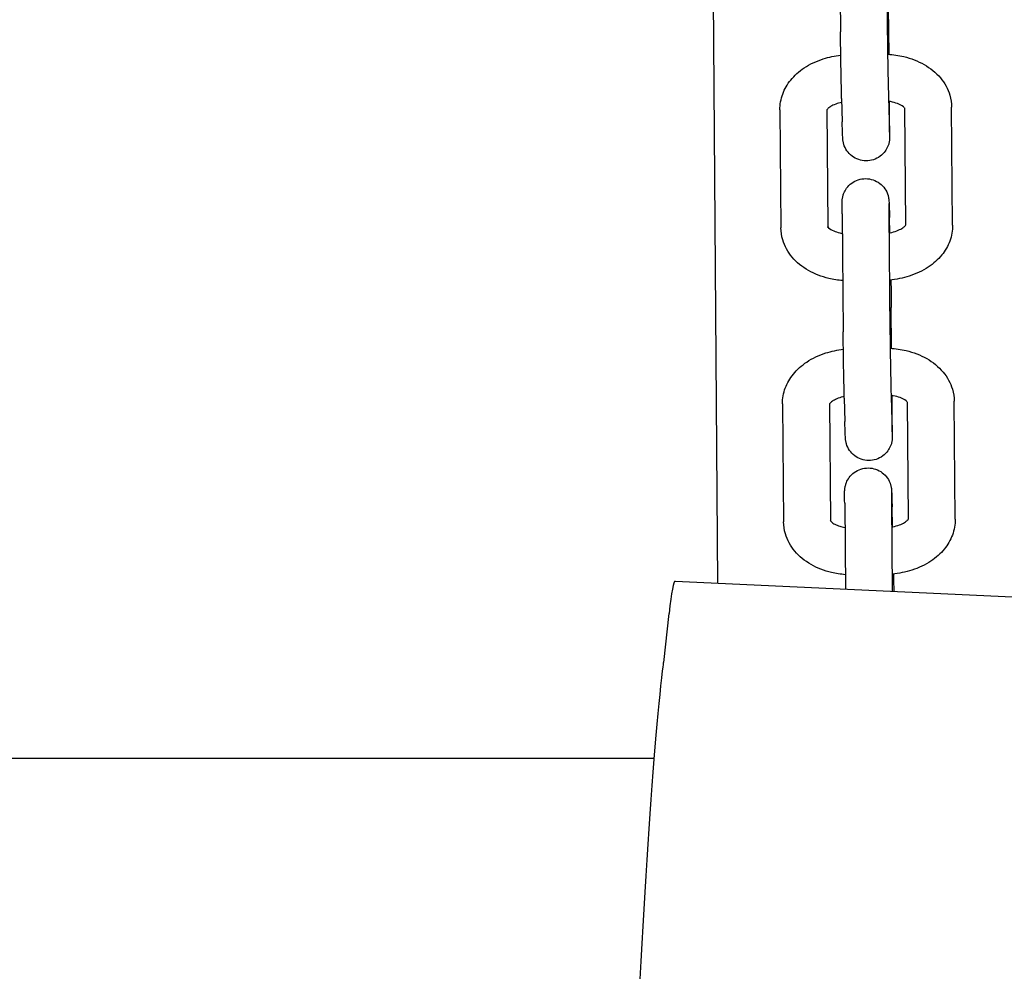
# Model space of a CAD drawing. Units: millimetres. Extents: x 2464.1 to 2478.1, y 1703.4 to 1710.3.
# Drawn here: x 2473.9 to 2474, y 1706.3 to 1706.4 of the extents above; entities that cross this region are included whole.
import ezdxf

# ---------------------------------------------------------------- set-up
doc = ezdxf.new("R2010")
doc.units = ezdxf.units.MM

msp = doc.modelspace()

# ---------------------------------------------------------------- linework, layer by layer
for p, q in [((2473.99477, 1706.62562), (2473.99691, 1706.34004)), ((2473.99477, 1706.62562), (2473.99691, 1706.34004)), ((2474.01255, 1706.42578), (2474.01268, 1706.41067)), ((2474.01855, 1706.42583), (2474.01868, 1706.41072)), ((2474.0189, 1706.40781), (2474.01884, 1706.41377)), ((2474.01283, 1706.40215), (2474.0129, 1706.39914)), ((2474.01883, 1706.4023), (2474.0189, 1706.39929)), ((2474.01898, 1706.39866), (2474.01895, 1706.40177)), ((2474.00492, 1706.40069), (2474.00505, 1706.38558)), ((2474.01092, 1706.40074), (2474.01105, 1706.38572)), ((2474.02105, 1706.38594), (2474.02091, 1706.40097)), ((2474.02705, 1706.38591), (2474.02691, 1706.40103)), ((2474.01289, 1706.38737), (2474.01302, 1706.37226)), ((2474.01889, 1706.38743), (2474.01902, 1706.37231)), ((2474.01901, 1706.38494), (2474.01896, 1706.38689)), ((2474.01923, 1706.37012), (2474.01918, 1706.37537)), ((2474.01317, 1706.36375), (2474.01324, 1706.36073)), ((2474.01917, 1706.3639), (2474.01924, 1706.36088)), ((2474.01932, 1706.36026), (2474.01928, 1706.36408)), ((2474.02138, 1706.34826), (2474.02125, 1706.36329)), ((2474.02738, 1706.34823), (2474.02725, 1706.36334)), ((2474.00525, 1706.363), (2474.00538, 1706.34789)), ((2474.01125, 1706.36306), (2474.01138, 1706.34803)), ((2474.01322, 1706.35029), (2474.01331, 1706.33928)), ((2474.01922, 1706.35034), (2474.01932, 1706.339)), ((2474.01935, 1706.34725), (2474.01929, 1706.34981)), ((2473.99149, 1706.3403), (2474.04141, 1706.33797)), ((2473.9907, 1706.33616), (2473.98998, 1706.32985)), ((2473.53204, 1706.31759), (2473.98879, 1706.31759))]:
    msp.add_line(p, q)
for centre, major_axis, start_param, end_param in [((2473.98916, 1706.29035), (0.00233, 0.04995), 0, 0.411164), ((2473.98801, 1706.2772), (0.00256, 0.05496), 0.353545, 3.141593)]:
    msp.add_ellipse(centre, major_axis=major_axis, ratio=0.029531, start_param=start_param, end_param=end_param)
at = {"extrusion": (0, 0, -1)}
msp.add_ellipse((2473.99152, 1706.37566), major_axis=(-0.00233, -0.04995), ratio=0.029531, start_param=-0.411164, end_param=-0.353545, dxfattribs=at)
for points, knots in [([(2474.01283, 1706.40215), (2474.01282, 1706.40266), (2474.0128, 1706.40324), (2474.01278, 1706.40445), (2474.01276, 1706.40509), (2474.01274, 1706.40638), (2474.01273, 1706.40703), (2474.01271, 1706.40828), (2474.0127, 1706.40888), (2474.01269, 1706.40988), (2474.01268, 1706.4103), (2474.01268, 1706.41067)], [0, 0, 0, 0, 0.001986489, 0.001986489, 0.003922123, 0.003922123, 0.005850245, 0.005850245, 0.00777742, 0.00777742, 0.009427715, 0.009427715, 0.009427715, 0.009427715]), ([(2474.01868, 1706.41072), (2474.01868, 1706.4103), (2474.01869, 1706.4098), (2474.0187, 1706.40872), (2474.01871, 1706.40812), (2474.01873, 1706.4069), (2474.01874, 1706.40625), (2474.01877, 1706.40499), (2474.01878, 1706.40437), (2474.0188, 1706.40325), (2474.01882, 1706.40275), (2474.01883, 1706.4023)], [0, 0, 0, 0, 0.001910326, 0.001910326, 0.003786074, 0.003786074, 0.005679405, 0.005679405, 0.007576092, 0.007576092, 0.009343912, 0.009343912, 0.009343912, 0.009343912]), ([(2474.00492, 1706.40069), (2474.00491, 1706.40138), (2474.00504, 1706.40207), (2474.00551, 1706.40336), (2474.00587, 1706.40397), (2474.00678, 1706.4051), (2474.00737, 1706.40562), (2474.00876, 1706.40655), (2474.00959, 1706.40694), (2474.01119, 1706.40745), (2474.01195, 1706.40761), (2474.01272, 1706.40769)], [0, 0, 0, 0, 0.00234114, 0.00234114, 0.0046606, 0.0046606, 0.007206, 0.007206, 0.01005066, 0.01005066, 0.01236596, 0.01236596, 0.01236596, 0.01236596]), ([(2474.01872, 1706.40782), (2474.01942, 1706.40778), (2474.02011, 1706.40768), (2474.02171, 1706.4073), (2474.0226, 1706.40695), (2474.02419, 1706.40604), (2474.02491, 1706.40546), (2474.02603, 1706.40413), (2474.02645, 1706.40337), (2474.02683, 1706.40207), (2474.02691, 1706.40155), (2474.02691, 1706.40103)], [0.00089097, 0.00089097, 0.00089097, 0.00089097, 0.00298493, 0.00298493, 0.00592205, 0.00592205, 0.00889912, 0.00889912, 0.01173486, 0.01173486, 0.01350104, 0.01350104, 0.01350104, 0.01350104]), ([(2474.01284, 1706.40164), (2474.01256, 1706.40159), (2474.0123, 1706.40151), (2474.01181, 1706.40133), (2474.01159, 1706.40122), (2474.01126, 1706.40101), (2474.01113, 1706.40091), (2474.01098, 1706.40075), (2474.01094, 1706.40069), (2474.01092, 1706.40066)], [0.001111912, 0.001111912, 0.001111912, 0.001111912, 0.002004597, 0.002004597, 0.00295093, 0.00295093, 0.003844643, 0.003844643, 0.004677962, 0.004677962, 0.004677962, 0.004677962]), ([(2474.02085, 1706.40099), (2474.02078, 1706.40108), (2474.02053, 1706.40128), (2474.01973, 1706.40159), (2474.01943, 1706.40168), (2474.01902, 1706.40176), (2474.01893, 1706.40177), (2474.01884, 1706.40178)], [0.001755609, 0.001755609, 0.001755609, 0.001755609, 0.003993943, 0.003993943, 0.005031338, 0.005031338, 0.005317476, 0.005317476, 0.005317476, 0.005317476]), ([(2474.01898, 1706.39866), (2474.01898, 1706.39821), (2474.01898, 1706.39785), (2474.01898, 1706.39745), (2474.01898, 1706.39734), (2474.01898, 1706.39717), (2474.01898, 1706.39711), (2474.01897, 1706.39697), (2474.01897, 1706.39693), (2474.01896, 1706.39686), (2474.01896, 1706.39683), (2474.01895, 1706.39674), (2474.01894, 1706.39668), (2474.01891, 1706.39655), (2474.0189, 1706.39648), (2474.01885, 1706.39628), (2474.0188, 1706.39615), (2474.01866, 1706.3958), (2474.01854, 1706.39559), (2474.01822, 1706.39515), (2474.018, 1706.39492), (2474.01749, 1706.39455), (2474.0172, 1706.3944), (2474.01659, 1706.39421), (2474.01627, 1706.39416), (2474.01563, 1706.39416), (2474.01531, 1706.39421), (2474.01471, 1706.39442), (2474.01442, 1706.39457), (2474.01391, 1706.39496), (2474.01368, 1706.39519), (2474.01332, 1706.39572), (2474.01318, 1706.39601), (2474.01308, 1706.39637), (2474.01306, 1706.39643), (2474.01303, 1706.39655), (2474.01302, 1706.39662), (2474.013, 1706.39674), (2474.01299, 1706.3968), (2474.01298, 1706.39688), (2474.01298, 1706.39691), (2474.01297, 1706.39699), (2474.01297, 1706.39702), (2474.01296, 1706.39717), (2474.01296, 1706.39728), (2474.01295, 1706.3976), (2474.01294, 1706.39783), (2474.01292, 1706.3984), (2474.01291, 1706.39875), (2474.0129, 1706.39914)], [0, 0, 0, 0, 0.00202251, 0.00202251, 0.00303332, 0.00303332, 0.00376921, 0.00376921, 0.00396816, 0.00396816, 0.00409865, 0.00409865, 0.0042959, 0.0042959, 0.00452885, 0.00452885, 0.00493539, 0.00493539, 0.00565549, 0.00565549, 0.00658481, 0.00658481, 0.00754012, 0.00754012, 0.00849633, 0.00849633, 0.00945258, 0.00945258, 0.01040883, 0.01040883, 0.01136498, 0.01136498, 0.01231896, 0.01231896, 0.01251147, 0.01251147, 0.01272531, 0.01272531, 0.0129754, 0.0129754, 0.01318034, 0.01318034, 0.01355268, 0.01355268, 0.01466795, 0.01466795, 0.01612647, 0.01612647, 0.01766803, 0.01766803, 0.01766803, 0.01766803]), ([(2474.0189, 1706.39929), (2474.01891, 1706.39881), (2474.01892, 1706.39839), (2474.01894, 1706.39777), (2474.01895, 1706.39754), (2474.01896, 1706.39744), (2474.01896, 1706.39743), (2474.01896, 1706.39743)], [0, 0, 0, 0, 0.001913949, 0.001913949, 0.003767333, 0.003767333, 0.004116515, 0.004116515, 0.004116515, 0.004116515]), ([(2474.01289, 1706.38737), (2474.01288, 1706.38782), (2474.01288, 1706.38818), (2474.01288, 1706.38858), (2474.01288, 1706.38869), (2474.01289, 1706.38886), (2474.01289, 1706.38892), (2474.01289, 1706.38906), (2474.0129, 1706.3891), (2474.0129, 1706.38917), (2474.01291, 1706.3892), (2474.01292, 1706.38929), (2474.01293, 1706.38935), (2474.01295, 1706.38948), (2474.01297, 1706.38955), (2474.01302, 1706.38976), (2474.01306, 1706.38988), (2474.0132, 1706.39023), (2474.01332, 1706.39044), (2474.01364, 1706.39089), (2474.01387, 1706.39111), (2474.01437, 1706.39148), (2474.01466, 1706.39163), (2474.01527, 1706.39183), (2474.01559, 1706.39188), (2474.01623, 1706.39187), (2474.01655, 1706.39182), (2474.01716, 1706.39162), (2474.01745, 1706.39146), (2474.01795, 1706.39108), (2474.01818, 1706.39084), (2474.01854, 1706.39032), (2474.01868, 1706.39002), (2474.01879, 1706.38966), (2474.0188, 1706.3896), (2474.01883, 1706.38948), (2474.01884, 1706.38941), (2474.01886, 1706.38929), (2474.01887, 1706.38923), (2474.01888, 1706.38915), (2474.01888, 1706.38912), (2474.01889, 1706.38905), (2474.01889, 1706.38901), (2474.0189, 1706.38886), (2474.01891, 1706.38876), (2474.01892, 1706.38843), (2474.01893, 1706.3882), (2474.01894, 1706.38763), (2474.01895, 1706.38728), (2474.01896, 1706.38689)], [0, 0, 0, 0, 0.00202251, 0.00202251, 0.00303332, 0.00303332, 0.00376921, 0.00376921, 0.00396816, 0.00396816, 0.00409865, 0.00409865, 0.0042959, 0.0042959, 0.00452885, 0.00452885, 0.00493539, 0.00493539, 0.0056555, 0.0056555, 0.00658481, 0.00658481, 0.00754012, 0.00754012, 0.00849633, 0.00849633, 0.00945258, 0.00945258, 0.01040883, 0.01040883, 0.01136498, 0.01136498, 0.01231896, 0.01231896, 0.01251147, 0.01251147, 0.01272531, 0.01272531, 0.0129754, 0.0129754, 0.01318034, 0.01318034, 0.01355268, 0.01355268, 0.01466795, 0.01466795, 0.01612647, 0.01612647, 0.01766803, 0.01766803, 0.01766803, 0.01766803]), ([(2474.01888, 1706.38871), (2474.01888, 1706.38871), (2474.01888, 1706.3887), (2474.01888, 1706.38867), (2474.01888, 1706.38862), (2474.01888, 1706.38844), (2474.01888, 1706.38827), (2474.01888, 1706.38788), (2474.01888, 1706.38767), (2474.01889, 1706.38743)], [0.014071092, 0.014071092, 0.014071092, 0.014071092, 0.014320622, 0.014320622, 0.015016636, 0.015016636, 0.016273529, 0.016273529, 0.017384099, 0.017384099, 0.017384099, 0.017384099]), ([(2474.01296, 1706.3788), (2474.01236, 1706.37885), (2474.01176, 1706.37895), (2474.01026, 1706.37931), (2474.00936, 1706.37965), (2474.00777, 1706.38056), (2474.00705, 1706.38114), (2474.00594, 1706.38247), (2474.00552, 1706.38323), (2474.00513, 1706.38453), (2474.00505, 1706.38506), (2474.00505, 1706.38558)], [0.0011724, 0.0011724, 0.0011724, 0.0011724, 0.00298493, 0.00298493, 0.00592205, 0.00592205, 0.00889912, 0.00889912, 0.01173486, 0.01173486, 0.01350104, 0.01350104, 0.01350104, 0.01350104]), ([(2474.01105, 1706.38563), (2474.01105, 1706.38581), (2474.01101, 1706.38549), (2474.01223, 1706.38501), (2474.01253, 1706.38492), (2474.01287, 1706.38486), (2474.01289, 1706.38486), (2474.01291, 1706.38485)], [0, 0, 0, 0, 0.003993943, 0.003993943, 0.005031338, 0.005031338, 0.005091439, 0.005091439, 0.005091439, 0.005091439]), ([(2474.01891, 1706.38492), (2474.01895, 1706.38493), (2474.019, 1706.38493), (2474.01935, 1706.385), (2474.01964, 1706.38508), (2474.02015, 1706.38528), (2474.02037, 1706.38539), (2474.0207, 1706.3856), (2474.02083, 1706.3857), (2474.02099, 1706.38586), (2474.02103, 1706.38591), (2474.02106, 1706.38596), (2474.02106, 1706.38597), (2474.02106, 1706.38597)], [0.000887773, 0.000887773, 0.000887773, 0.000887773, 0.001024373, 0.001024373, 0.002004597, 0.002004597, 0.00295093, 0.00295093, 0.003844643, 0.003844643, 0.004717515, 0.004717515, 0.005208259, 0.005208259, 0.005208259, 0.005208259]), ([(2474.02705, 1706.38591), (2474.02705, 1706.38523), (2474.02693, 1706.38453), (2474.02645, 1706.38324), (2474.02609, 1706.38263), (2474.02518, 1706.3815), (2474.02459, 1706.38098), (2474.0232, 1706.38006), (2474.02237, 1706.37966), (2474.02068, 1706.37913), (2474.01983, 1706.37896), (2474.01896, 1706.37888)], [0, 0, 0, 0, 0.00234114, 0.00234114, 0.0046606, 0.0046606, 0.007206, 0.007206, 0.01005066, 0.01005066, 0.01264764, 0.01264764, 0.01264764, 0.01264764]), ([(2474.01914, 1706.3789), (2474.01914, 1706.37872), (2474.01914, 1706.37855), (2474.01916, 1706.37776), (2474.01916, 1706.37716), (2474.01918, 1706.37616), (2474.01918, 1706.37573), (2474.01918, 1706.37537)], [0.005319541, 0.005319541, 0.005319541, 0.005319541, 0.005850245, 0.005850245, 0.00777742, 0.00777742, 0.009427715, 0.009427715, 0.009427715, 0.009427715]), ([(2474.01317, 1706.36375), (2474.01316, 1706.36425), (2474.01314, 1706.36483), (2474.01312, 1706.36604), (2474.0131, 1706.36669), (2474.01308, 1706.36797), (2474.01307, 1706.36863), (2474.01305, 1706.36987), (2474.01304, 1706.37047), (2474.01303, 1706.37147), (2474.01302, 1706.3719), (2474.01302, 1706.37226)], [0, 0, 0, 0, 0.001986489, 0.001986489, 0.003922123, 0.003922123, 0.005850245, 0.005850245, 0.00777742, 0.00777742, 0.009427715, 0.009427715, 0.009427715, 0.009427715]), ([(2474.01902, 1706.37231), (2474.01902, 1706.3719), (2474.01903, 1706.3714), (2474.01904, 1706.37031), (2474.01905, 1706.36972), (2474.01907, 1706.36849), (2474.01908, 1706.36784), (2474.01911, 1706.36659), (2474.01912, 1706.36596), (2474.01914, 1706.36485), (2474.01916, 1706.36434), (2474.01917, 1706.3639)], [0, 0, 0, 0, 0.001910326, 0.001910326, 0.003786074, 0.003786074, 0.005679405, 0.005679405, 0.007576092, 0.007576092, 0.009343912, 0.009343912, 0.009343912, 0.009343912]), ([(2474.00525, 1706.363), (2474.00524, 1706.36369), (2474.00537, 1706.36439), (2474.00585, 1706.36568), (2474.0062, 1706.36629), (2474.00712, 1706.36741), (2474.00771, 1706.36794), (2474.00909, 1706.36886), (2474.00993, 1706.36925), (2474.01152, 1706.36976), (2474.01228, 1706.36992), (2474.01305, 1706.37001)], [0, 0, 0, 0, 0.00234114, 0.00234114, 0.0046606, 0.0046606, 0.007206, 0.007206, 0.01005066, 0.01005066, 0.01236137, 0.01236137, 0.01236137, 0.01236137]), ([(2474.01905, 1706.37013), (2474.01975, 1706.37009), (2474.02044, 1706.36999), (2474.02204, 1706.36961), (2474.02293, 1706.36927), (2474.02453, 1706.36836), (2474.02525, 1706.36777), (2474.02636, 1706.36644), (2474.02678, 1706.36569), (2474.02716, 1706.36438), (2474.02724, 1706.36386), (2474.02725, 1706.36334)], [0.00088644, 0.00088644, 0.00088644, 0.00088644, 0.00298493, 0.00298493, 0.00592205, 0.00592205, 0.00889912, 0.00889912, 0.01173486, 0.01173486, 0.01350104, 0.01350104, 0.01350104, 0.01350104]), ([(2474.01316, 1706.36396), (2474.01289, 1706.3639), (2474.01263, 1706.36382), (2474.01215, 1706.36364), (2474.01193, 1706.36353), (2474.01159, 1706.36332), (2474.01147, 1706.36322), (2474.01131, 1706.36307), (2474.01127, 1706.36301), (2474.01125, 1706.36298)], [0.001123997, 0.001123997, 0.001123997, 0.001123997, 0.002004597, 0.002004597, 0.00295093, 0.00295093, 0.003844643, 0.003844643, 0.004677962, 0.004677962, 0.004677962, 0.004677962]), ([(2474.02118, 1706.3633), (2474.02112, 1706.36339), (2474.02086, 1706.3636), (2474.02006, 1706.36391), (2474.01976, 1706.364), (2474.01935, 1706.36407), (2474.01926, 1706.36409), (2474.01916, 1706.3641)], [0.001755609, 0.001755609, 0.001755609, 0.001755609, 0.003993943, 0.003993943, 0.005031338, 0.005031338, 0.005329364, 0.005329364, 0.005329364, 0.005329364]), ([(2474.01924, 1706.36088), (2474.01925, 1706.3604), (2474.01926, 1706.35999), (2474.01928, 1706.35937), (2474.01929, 1706.35914), (2474.0193, 1706.35904), (2474.0193, 1706.35903), (2474.0193, 1706.35903)], [0, 0, 0, 0, 0.001913949, 0.001913949, 0.003767333, 0.003767333, 0.004116515, 0.004116515, 0.004116515, 0.004116515]), ([(2474.01932, 1706.36026), (2474.01932, 1706.35981), (2474.01932, 1706.35944), (2474.01932, 1706.35904), (2474.01932, 1706.35893), (2474.01932, 1706.35876), (2474.01932, 1706.35871), (2474.01931, 1706.35856), (2474.01931, 1706.35853), (2474.0193, 1706.35846), (2474.0193, 1706.35842), (2474.01929, 1706.35834), (2474.01928, 1706.35828), (2474.01925, 1706.35815), (2474.01924, 1706.35807), (2474.01919, 1706.35787), (2474.01914, 1706.35774), (2474.019, 1706.3574), (2474.01888, 1706.35719), (2474.01856, 1706.35674), (2474.01834, 1706.35652), (2474.01783, 1706.35614), (2474.01754, 1706.356), (2474.01693, 1706.3558), (2474.01661, 1706.35575), (2474.01597, 1706.35575), (2474.01565, 1706.35581), (2474.01505, 1706.35601), (2474.01476, 1706.35617), (2474.01425, 1706.35655), (2474.01403, 1706.35679), (2474.01366, 1706.35731), (2474.01352, 1706.35761), (2474.01342, 1706.35796), (2474.0134, 1706.35803), (2474.01337, 1706.35815), (2474.01336, 1706.35821), (2474.01334, 1706.35834), (2474.01333, 1706.3584), (2474.01332, 1706.35848), (2474.01332, 1706.35851), (2474.01332, 1706.35858), (2474.01331, 1706.35862), (2474.0133, 1706.35876), (2474.0133, 1706.35887), (2474.01329, 1706.35919), (2474.01328, 1706.35943), (2474.01326, 1706.36), (2474.01325, 1706.36035), (2474.01324, 1706.36073)], [0, 0, 0, 0, 0.00202251, 0.00202251, 0.00303332, 0.00303332, 0.00376921, 0.00376921, 0.00396816, 0.00396816, 0.00409865, 0.00409865, 0.0042959, 0.0042959, 0.00452885, 0.00452885, 0.00493539, 0.00493539, 0.00565549, 0.00565549, 0.00658481, 0.00658481, 0.00754012, 0.00754012, 0.00849633, 0.00849633, 0.00945258, 0.00945258, 0.01040883, 0.01040883, 0.01136498, 0.01136498, 0.01231896, 0.01231896, 0.01251147, 0.01251147, 0.01272531, 0.01272531, 0.0129754, 0.0129754, 0.01318034, 0.01318034, 0.01355268, 0.01355268, 0.01466795, 0.01466795, 0.01612647, 0.01612647, 0.01766803, 0.01766803, 0.01766803, 0.01766803]), ([(2474.01322, 1706.35029), (2474.01321, 1706.35074), (2474.01321, 1706.3511), (2474.01321, 1706.3515), (2474.01321, 1706.35161), (2474.01321, 1706.35178), (2474.01321, 1706.35184), (2474.01322, 1706.35198), (2474.01323, 1706.35202), (2474.01323, 1706.35209), (2474.01324, 1706.35212), (2474.01325, 1706.35221), (2474.01326, 1706.35227), (2474.01328, 1706.3524), (2474.0133, 1706.35247), (2474.01335, 1706.35267), (2474.01339, 1706.3528), (2474.01353, 1706.35315), (2474.01365, 1706.35336), (2474.01397, 1706.35381), (2474.0142, 1706.35403), (2474.0147, 1706.3544), (2474.01499, 1706.35455), (2474.0156, 1706.35475), (2474.01592, 1706.3548), (2474.01656, 1706.35479), (2474.01688, 1706.35474), (2474.01749, 1706.35453), (2474.01777, 1706.35438), (2474.01828, 1706.354), (2474.01851, 1706.35376), (2474.01887, 1706.35324), (2474.01901, 1706.35294), (2474.01912, 1706.35258), (2474.01913, 1706.35252), (2474.01916, 1706.3524), (2474.01917, 1706.35233), (2474.01919, 1706.35221), (2474.0192, 1706.35215), (2474.01921, 1706.35207), (2474.01921, 1706.35204), (2474.01922, 1706.35197), (2474.01922, 1706.35193), (2474.01923, 1706.35178), (2474.01924, 1706.35168), (2474.01925, 1706.35135), (2474.01926, 1706.35112), (2474.01927, 1706.35055), (2474.01928, 1706.3502), (2474.01929, 1706.34981)], [0, 0, 0, 0, 0.00202251, 0.00202251, 0.00303332, 0.00303332, 0.00376921, 0.00376921, 0.00396816, 0.00396816, 0.00409865, 0.00409865, 0.0042959, 0.0042959, 0.00452885, 0.00452885, 0.00493539, 0.00493539, 0.00565549, 0.00565549, 0.00658481, 0.00658481, 0.00754012, 0.00754012, 0.00849633, 0.00849633, 0.00945258, 0.00945258, 0.01040883, 0.01040883, 0.01136498, 0.01136498, 0.01231896, 0.01231896, 0.01251147, 0.01251147, 0.01272531, 0.01272531, 0.0129754, 0.0129754, 0.01318034, 0.01318034, 0.01355268, 0.01355268, 0.01466795, 0.01466795, 0.01612647, 0.01612647, 0.01766803, 0.01766803, 0.01766803, 0.01766803]), ([(2474.01921, 1706.35163), (2474.01921, 1706.35163), (2474.01921, 1706.35162), (2474.01921, 1706.35159), (2474.01921, 1706.35154), (2474.01921, 1706.35136), (2474.01921, 1706.35119), (2474.01921, 1706.3508), (2474.01921, 1706.35059), (2474.01922, 1706.35034)], [0.014071092, 0.014071092, 0.014071092, 0.014071092, 0.014320622, 0.014320622, 0.015016636, 0.015016636, 0.016273529, 0.016273529, 0.017384099, 0.017384099, 0.017384099, 0.017384099]), ([(2474.01924, 1706.34723), (2474.01929, 1706.34724), (2474.01933, 1706.34725), (2474.01968, 1706.34732), (2474.01998, 1706.3474), (2474.02048, 1706.34759), (2474.0207, 1706.3477), (2474.02104, 1706.34791), (2474.02116, 1706.34801), (2474.02132, 1706.34817), (2474.02136, 1706.34823), (2474.02139, 1706.34828), (2474.0214, 1706.34828), (2474.0214, 1706.34828)], [0.000887773, 0.000887773, 0.000887773, 0.000887773, 0.001024373, 0.001024373, 0.002004597, 0.002004597, 0.00295093, 0.00295093, 0.003844643, 0.003844643, 0.004717515, 0.004717515, 0.005208259, 0.005208259, 0.005208259, 0.005208259]), ([(2474.02738, 1706.34823), (2474.02739, 1706.34754), (2474.02726, 1706.34684), (2474.02678, 1706.34555), (2474.02643, 1706.34495), (2474.02551, 1706.34382), (2474.02492, 1706.3433), (2474.02354, 1706.34237), (2474.0227, 1706.34198), (2474.02102, 1706.34144), (2474.02016, 1706.34127), (2474.0193, 1706.3412)], [0, 0, 0, 0, 0.00234114, 0.00234114, 0.0046606, 0.0046606, 0.007206, 0.007206, 0.01005066, 0.01005066, 0.01264764, 0.01264764, 0.01264764, 0.01264764]), ([(2474.0133, 1706.34112), (2474.01269, 1706.34117), (2474.0121, 1706.34126), (2474.01059, 1706.34162), (2474.0097, 1706.34197), (2474.0081, 1706.34288), (2474.00738, 1706.34346), (2474.00627, 1706.34479), (2474.00585, 1706.34555), (2474.00547, 1706.34685), (2474.00539, 1706.34737), (2474.00538, 1706.34789)], [0.0011724, 0.0011724, 0.0011724, 0.0011724, 0.00298493, 0.00298493, 0.00592205, 0.00592205, 0.00889912, 0.00889912, 0.01173486, 0.01173486, 0.01350104, 0.01350104, 0.01350104, 0.01350104]), ([(2474.01136, 1706.34806), (2474.01136, 1706.34806), (2474.01137, 1706.34805), (2474.01141, 1706.348), (2474.01145, 1706.34794), (2474.01163, 1706.34779), (2474.01178, 1706.34768), (2474.01215, 1706.34749), (2474.01236, 1706.3474), (2474.01279, 1706.34726), (2474.01301, 1706.34721), (2474.01324, 1706.34717)], [0.001311827, 0.001311827, 0.001311827, 0.001311827, 0.001877803, 0.001877803, 0.002710537, 0.002710537, 0.003686065, 0.003686065, 0.004555898, 0.004555898, 0.005295891, 0.005295891, 0.005295891, 0.005295891]), ([(2474.01948, 1706.34121), (2474.01949, 1706.34062), (2474.01949, 1706.34005), (2474.0195, 1706.33935), (2474.0195, 1706.33916), (2474.01951, 1706.33899)], [0.005936053, 0.005936053, 0.005936053, 0.005936053, 0.00777742, 0.00777742, 0.008451474, 0.008451474, 0.008451474, 0.008451474])]:
    msp.add_open_spline(points, degree=3, knots=knots)

doc.saveas('drawing.dxf')
